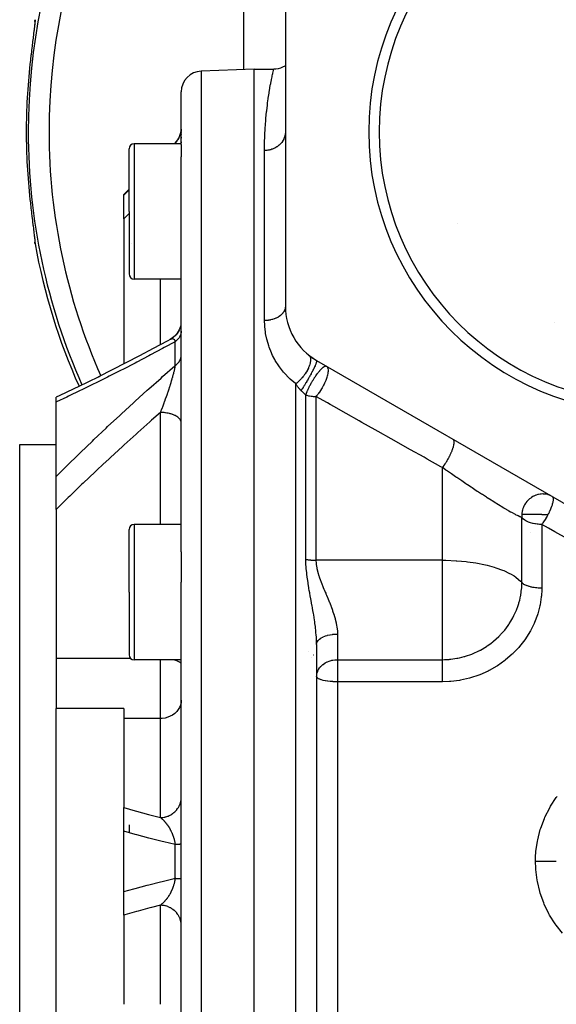
# Model space of a CAD drawing. Units: millimetres. Extents: x -337 to 559, y -366 to 366.
# Drawn here: x -86 to -35, y -29 to 66 of the extents above; entities that cross this region are included whole.
import ezdxf

# ---------------------------------------------------------------- set-up
doc = ezdxf.new("R2010")
doc.units = ezdxf.units.MM
doc.linetypes.add('DASHED', pattern=[9.652, 8.128, -1.524])
doc.layers.add('nevidi', color=4, linetype='DASHED')

msp = doc.modelspace()

# ---------------------------------------------------------------- linework, layer by layer
at = {"color": 2}
for p, q in [((-60.5, 71.743), (-60.5, 38.257)), ((-84.539, 65.583), (-84.537, 65.524)), ((-84.596, 64.959), (-84.604, 64.894)), ((-63.5, 61), (-68.57, 60.823)), ((-63.5, 61), (-61.625, 61)), ((-63.5, -15), (-63.5, 61)), ((-70.5, 53.79), (-70.5, 58.824)), ((-70.5, 53.79), (-70.5, 58.824)), ((-70.5, 55.259), (-70.5, 55.152)), ((-70.5, 55.259), (-70.5, 55.152)), ((-70.5, 55.112), (-70.5, 55.055)), ((-70.5, 55.112), (-70.5, 55.055)), ((-70.5, 55.007), (-70.5, 54.939)), ((-70.5, 55.007), (-70.5, 54.939)), ((-70.5, 54.814), (-70.5, 54.732)), ((-70.5, 54.814), (-70.5, 54.732)), ((-70.5, 53.862), (-75, 53.862)), ((-71.086, 53.914), (-71.138, 53.862)), ((-70.5, 54.502), (-70.5, 54.405)), ((-70.5, 54.502), (-70.5, 54.405)), ((-70.5, 54.235), (-70.5, 54.222)), ((-70.5, 54.235), (-70.5, 54.222)), ((-70.5, 54.043), (-70.5, 53.931)), ((-70.5, 54.043), (-70.5, 53.931)), ((-75.5, 47.362), (-75.5, 53.362)), ((-75.5, 47.362), (-75.5, 53.362)), ((-70.5, 53.79), (-70.5, 52.588)), ((-70.5, 14.696), (-70.5, 52.588)), ((-70.5, 14.696), (-70.5, 52.588)), ((-75.5, 49.5), (-76, 49)), ((-76, 48.934), (-76, 49)), ((-76, 46.649), (-76, 48.934)), ((-75.5, 47.362), (-75.5, 41.362)), ((-75.5, 47.362), (-75.5, 41.362)), ((-76, 46.649), (-76, 32.731)), ((-84.671, 45.649), (-84.67, 45.645)), ((-84.538, 44.438), (-84.539, 44.417)), ((-75.295, 44.253), (-75.294, 44.255)), ((-70.5, 40.862), (-75, 40.862)), ((-57.5, 33.061), (-28.5, 16.318)), ((-78.426, 31.502), (-78.278, 31.575)), ((-82.5, 29.073), (-82.5, 29.533)), ((-82.5, 21.93), (-82.5, 29.073)), ((-86, 25), (-82.5, 25)), ((-86, -15), (-86, 25)), ((-82.5, 18.771), (-82.5, 21.93)), ((-82.5, 18.771), (-82.5, 4.453)), ((-70.5, 17.331), (-75, 17.331)), ((-75.5, 10.831), (-75.5, 16.831)), ((-75.5, 10.831), (-75.5, 16.831)), ((-70.5, 14.696), (-70.5, 11.794)), ((-70.5, -15), (-70.5, 11.794)), ((-70.5, -15), (-70.5, 11.794)), ((-75.5, 10.831), (-75.5, 4.831)), ((-75.5, 10.831), (-75.5, 4.831)), ((-57.5, 5.814), (-57.5, -35.814)), ((-57.5, 5.814), (-57.5, -35.814)), ((-82.5, 4.453), (-82.5, -0.337)), ((-70.5, 4.331), (-75, 4.331)), ((-57.958, 4.537), (-57.957, 4.537)), ((-82.5, -15), (-82.5, -0.337)), ((-76, -0.337), (-82.5, -0.337)), ((-76, -0.337), (-76, -1.29)), ((-76, -1.29), (-76, -9.839)), ((-76, -12.104), (-76, -9.839)), ((-76, -17.896), (-76, -12.104)), ((-75.5, -11.5), (-75.5, -12.245)), ((-86, -55), (-86, -15)), ((-82.5, -29.663), (-82.5, -15)), ((-70.5, -41.794), (-70.5, -15)), ((-70.5, -41.794), (-70.5, -15)), ((-63.5, -91), (-63.5, -15)), ((-76, -20.161), (-76, -17.896)), ((-76, -20.161), (-76, -28.71))]:
    msp.add_line(p, q, dxfattribs=at)
for points in [[(-84.536, 65.616), (-84.541, 65.501), (-84.555, 65.341), (-84.576, 65.139)], [(-84.539, 65.583), (-84.539, 65.6), (-84.538, 65.677), (-84.537, 65.692), (-84.528, 65.757)], [(-84.672, 64.351), (-84.71, 64.046), (-84.717, 63.994), (-84.758, 63.667), (-84.765, 63.612), (-84.808, 63.265), (-84.815, 63.206), (-84.86, 62.839), (-84.867, 62.779), (-84.912, 62.4), (-84.92, 62.338), (-84.964, 61.953), (-84.971, 61.889), (-85.014, 61.502)], [(-60.5, 61.35), (-60.56, 61.307), (-60.762, 61.196), (-60.975, 61.108), (-61.197, 61.046), (-61.424, 61.01), (-61.625, 61)], [(-85.014, 48.498), (-84.978, 48.175), (-84.971, 48.111), (-84.927, 47.725), (-84.92, 47.662), (-84.875, 47.282), (-84.867, 47.221), (-84.823, 46.852), (-84.815, 46.794), (-84.772, 46.443), (-84.765, 46.388), (-84.723, 46.058), (-84.717, 46.006)], [(-84.604, 45.106), (-84.576, 44.861), (-84.555, 44.659), (-84.541, 44.499), (-84.536, 44.384)], [(-84.528, 44.243), (-84.538, 44.323), (-84.539, 44.338), (-84.539, 44.417)], [(-70.701, 35.976), (-70.789, 35.813), (-70.893, 35.659), (-71.01, 35.515), (-71.14, 35.383), (-71.281, 35.264), (-71.434, 35.157), (-71.573, 35.077)], [(-70.528, 36.518), (-70.529, 36.511), (-70.568, 36.332), (-70.624, 36.158), (-70.695, 35.99), (-70.781, 35.829), (-70.881, 35.677), (-70.995, 35.534), (-71.121, 35.402), (-71.259, 35.282), (-71.407, 35.176), (-71.543, 35.094)], [(-70.529, 36.515), (-70.53, 36.504), (-70.569, 36.33)], [(-71.51, 35.112), (-71.856, 34.923), (-73.176, 34.211), (-74.494, 33.513), (-75.809, 32.828), (-77.121, 32.157), (-78.426, 31.5)], [(-71.573, 35.077), (-71.547, 35.092), (-71.543, 35.094), (-71.54, 35.096), (-71.518, 35.108), (-71.514, 35.11), (-71.51, 35.112)], [(-70.869, 35.691), (-70.98, 35.55), (-71.103, 35.419), (-71.237, 35.299), (-71.381, 35.192), (-71.514, 35.11)], [(-78.285, 31.571), (-79.583, 30.93), (-80.873, 30.304), (-82.155, 29.694), (-82.5, 29.531)]]:
    msp.add_lwpolyline(points, dxfattribs=at)
for centre, radius, start, end in [((-25.5, 55), 27, 0, 180), ((-25.5, 55), 26, 0, 180), ((-68.5, 58.824), 2, 92, 180), ((-72.5, 55.328), 2, 315, 0), ((-25.5, 55), 27, 180, 0), ((-25.5, 55), 26, 180, 0), ((-75, 53.362), 0.5, 90, 180), ((-25.5, 55), 60, 190.32844, 204.01527), ((-75, 41.362), 0.5, 180, 270), ((-54.5, 38.257), 6, 180, 240), ((-54.5, 38.257), 6, 231.31781, 237.2222), ((-75, 16.831), 0.5, 90, 180), ((-75, 4.831), 0.5, 180, 270)]:
    msp.add_arc(centre, radius, start, end, dxfattribs=at)
at = {"layer": 'nevidi', "color": 7, "linetype": 'Continuous'}
for p, q in [((-64.5, 60.965), (-64.5, 71.743)), ((-68.57, 60.823), (-68.57, -15)), ((-70.519, 55.036), (-70.516, 55.059)), ((-70.503, 55.193), (-70.501, 55.253)), ((-75, 53.862), (-75, 47.362)), ((-71.119, 53.862), (-71.086, 53.895)), ((-71.086, 53.895), (-71.086, 53.914)), ((-62.5, 36.891), (-62.5, 53.205)), ((-76, 48.934), (-75.5, 49.441)), ((-75, 47.362), (-75, 40.862)), ((-44.019, 46.209), (-44.018, 46.207)), ((-72.5, 34.576), (-72.5, 40.862)), ((-34.679, 36.67), (-34.677, 36.669)), ((-71.51, 35.112), (-71.488, 35.121)), ((-71.086, 32.569), (-71.086, 34.863)), ((-59.5, -15), (-59.5, 30.806)), ((-58.969, 29.29), (-58.97, 29.291)), ((-58.532, 13.988), (-58.532, 29.754)), ((-57.564, 29.606), (-57.564, 13.893)), ((-72.484, 28.116), (-72.5, 28.074)), ((-72.5, 17.331), (-72.5, 28.074)), ((-45.437, 13.893), (-45.437, 22.786)), ((-37.806, 11.75), (-37.806, 17.996)), ((-75, 17.331), (-75, 10.831)), ((-35.898, 17.335), (-35.898, 11.214)), ((-36.973, 16.591), (-36.974, 16.591)), ((-45.437, 13.893), (-57.564, 13.893)), ((-45.437, 10.831), (-45.437, 13.893)), ((-75, 10.831), (-75, 4.331)), ((-45.437, 4.355), (-45.437, 10.831)), ((-55.5, 6.818), (-55.5, 4.355)), ((-58.301, 5.138), (-58.299, 5.137)), ((-57.82, 4.825), (-57.818, 4.824)), ((-75.326, 4.453), (-82.5, 4.453)), ((-72.5, -1.29), (-72.5, 4.331)), ((-55.5, 4.355), (-45.437, 4.355)), ((-55.5, 4.355), (-55.5, 2.736)), ((-55.5, 2.736), (-55.5, 2.233)), ((-55.5, 2.233), (-55.5, -15)), ((-45.437, 2.233), (-55.5, 2.233)), ((-72.5, -1.29), (-76, -1.29)), ((-72.5, -10.791), (-72.5, -1.29)), ((-71.086, -15), (-71.086, -13.378)), ((-71.086, -16.622), (-71.086, -15)), ((-68.57, -15), (-68.57, -90.823)), ((-59.5, -39.39), (-59.5, -15)), ((-55.5, -15), (-55.5, -32.233)), ((-72.5, -28.71), (-72.5, -19.209))]:
    msp.add_line(p, q, dxfattribs=at)
for points in [[(-84.528, 65.757), (-84.526, 65.707), (-84.526, 65.694), (-84.53, 65.596), (-84.531, 65.577), (-84.543, 65.44), (-84.545, 65.415), (-84.563, 65.24), (-84.567, 65.208), (-84.591, 64.996), (-84.596, 64.959), (-84.626, 64.715), (-84.631, 64.673), (-84.666, 64.398), (-84.672, 64.351)], [(-62.5, 53.205), (-62.495, 53.782), (-62.493, 53.897), (-62.471, 54.648), (-62.466, 54.755), (-62.438, 55.289), (-62.428, 55.458), (-62.421, 55.559), (-62.371, 56.214), (-62.363, 56.308), (-62.304, 56.916), (-62.294, 57.003), (-62.229, 57.564), (-62.219, 57.643), (-62.202, 57.77), (-62.149, 58.157), (-62.139, 58.229), (-62.068, 58.696), (-62.058, 58.761), (-61.988, 59.18), (-61.978, 59.239), (-61.921, 59.559), (-61.912, 59.608), (-61.902, 59.659), (-61.841, 59.979), (-61.833, 60.022), (-61.778, 60.291), (-61.771, 60.327), (-61.725, 60.546), (-61.719, 60.575), (-61.705, 60.639), (-61.682, 60.744), (-61.677, 60.766), (-61.651, 60.886), (-61.647, 60.9), (-61.631, 60.971), (-61.63, 60.978), (-61.625, 61)], [(-71.086, 53.895), (-71.056, 53.926), (-71.006, 53.98), (-70.966, 54.025), (-70.952, 54.043), (-70.92, 54.083), (-70.884, 54.131), (-70.842, 54.191), (-70.809, 54.241), (-70.793, 54.266), (-70.771, 54.304), (-70.741, 54.357), (-70.708, 54.422), (-70.682, 54.476), (-70.667, 54.509), (-70.652, 54.544), (-70.63, 54.6), (-70.605, 54.669), (-70.587, 54.726), (-70.575, 54.767), (-70.567, 54.797), (-70.552, 54.855), (-70.537, 54.927), (-70.526, 54.987)], [(-60.5, 55), (-60.505, 54.879), (-60.514, 54.791), (-60.518, 54.76), (-60.541, 54.641), (-60.562, 54.556), (-60.572, 54.524), (-60.611, 54.41), (-60.646, 54.327), (-60.66, 54.296), (-60.716, 54.189), (-60.762, 54.112), (-60.782, 54.082), (-60.852, 53.983), (-60.91, 53.911), (-60.934, 53.884), (-61.018, 53.795), (-61.086, 53.731), (-61.115, 53.706), (-61.211, 53.628), (-61.287, 53.573), (-61.32, 53.551), (-61.426, 53.486), (-61.51, 53.441), (-61.547, 53.422), (-61.661, 53.371), (-61.751, 53.336), (-61.791, 53.322), (-61.91, 53.285), (-62.005, 53.261), (-62.048, 53.252), (-62.171, 53.23), (-62.268, 53.217), (-62.312, 53.213), (-62.437, 53.206), (-62.5, 53.205)], [(-71.089, 53.892), (-71.09, 53.89), (-71.098, 53.877), (-71.1, 53.875), (-71.107, 53.862)], [(-75.5, 47.147), (-75.912, 46.737), (-76, 46.649)], [(-84.717, 46.006), (-84.678, 45.698), (-84.672, 45.649), (-84.636, 45.37), (-84.631, 45.327), (-84.6, 45.079), (-84.596, 45.041), (-84.57, 44.824), (-84.567, 44.792), (-84.548, 44.612), (-84.545, 44.585), (-84.533, 44.443), (-84.531, 44.423), (-84.526, 44.32), (-84.526, 44.306), (-84.528, 44.243), (-84.528, 44.243)], [(-60.5, 38.257), (-60.507, 38.144), (-60.509, 38.129), (-60.518, 38.074), (-60.534, 38.008), (-60.538, 37.993), (-60.572, 37.895), (-60.58, 37.875), (-60.586, 37.86), (-60.646, 37.745), (-60.654, 37.732), (-60.66, 37.722), (-60.73, 37.621), (-60.74, 37.608), (-60.781, 37.558), (-60.832, 37.503), (-60.844, 37.491), (-60.934, 37.408), (-60.951, 37.393), (-60.965, 37.381), (-61.086, 37.291), (-61.101, 37.281), (-61.115, 37.272), (-61.235, 37.199), (-61.251, 37.19), (-61.32, 37.154), (-61.396, 37.118), (-61.414, 37.11), (-61.547, 37.056), (-61.569, 37.048), (-61.588, 37.042), (-61.751, 36.991), (-61.771, 36.985), (-61.791, 36.98), (-61.94, 36.946), (-61.961, 36.942), (-62.048, 36.927), (-62.135, 36.914), (-62.156, 36.912), (-62.312, 36.897), (-62.334, 36.896), (-62.356, 36.895), (-62.5, 36.891)], [(-59.5, 30.806), (-59.541, 30.839), (-60.049, 31.277), (-60.149, 31.372), (-60.596, 31.844), (-60.683, 31.945), (-61.067, 32.44), (-61.141, 32.545), (-61.466, 33.058), (-61.527, 33.166), (-61.729, 33.552), (-61.796, 33.695), (-61.847, 33.806), (-62.062, 34.347), (-62.101, 34.46), (-62.261, 35.001), (-62.289, 35.113), (-62.399, 35.655), (-62.417, 35.768), (-62.478, 36.309), (-62.486, 36.421), (-62.5, 36.891)], [(-71.485, 35.123), (-71.46, 35.133), (-71.456, 35.134), (-71.432, 35.142)], [(-71.428, 35.143), (-71.404, 35.149), (-71.4, 35.15), (-71.383, 35.153), (-71.377, 35.154), (-71.374, 35.154), (-71.351, 35.156)], [(-71.348, 35.156), (-71.33, 35.156), (-71.326, 35.156), (-71.322, 35.156), (-71.301, 35.153), (-71.298, 35.153), (-71.277, 35.148), (-71.275, 35.147), (-71.274, 35.147), (-71.255, 35.14), (-71.252, 35.139), (-71.243, 35.134), (-71.233, 35.129), (-71.23, 35.127), (-71.212, 35.115), (-71.209, 35.113), (-71.192, 35.097), (-71.19, 35.095), (-71.188, 35.093), (-71.174, 35.077), (-71.171, 35.074), (-71.171, 35.074), (-71.156, 35.054), (-71.154, 35.051), (-71.141, 35.027), (-71.139, 35.024), (-71.126, 34.997), (-71.124, 34.993), (-71.123, 34.991), (-71.116, 34.972), (-71.113, 34.964), (-71.111, 34.96), (-71.101, 34.928), (-71.1, 34.923), (-71.091, 34.888), (-71.09, 34.882), (-71.086, 34.863)], [(-70.5, 35.886), (-70.5, 35.855), (-70.503, 35.802), (-70.508, 35.759), (-70.516, 35.706), (-70.519, 35.688), (-70.524, 35.663), (-70.537, 35.61), (-70.549, 35.567), (-70.567, 35.516), (-70.575, 35.494), (-70.583, 35.474), (-70.605, 35.423), (-70.625, 35.382), (-70.652, 35.333), (-70.667, 35.308), (-70.676, 35.292), (-70.708, 35.244), (-70.735, 35.206), (-70.771, 35.159), (-70.793, 35.132), (-70.802, 35.122), (-70.842, 35.077), (-70.876, 35.041), (-70.92, 34.999), (-70.952, 34.97), (-70.958, 34.965), (-71.006, 34.924), (-71.047, 34.892), (-71.086, 34.863)], [(-71.086, 34.863), (-72.125, 34.298), (-72.282, 34.213), (-73.45, 33.587), (-73.607, 33.504), (-74.773, 32.891), (-74.93, 32.809), (-76.094, 32.208), (-76.25, 32.128), (-77.411, 31.54), (-77.567, 31.462), (-78.723, 30.886), (-78.877, 30.81), (-80.027, 30.249), (-80.181, 30.174), (-81.323, 29.627), (-81.476, 29.554), (-82.458, 29.092), (-82.5, 29.073)], [(-71.086, 32.569), (-71.056, 32.591), (-71.006, 32.628), (-70.966, 32.659), (-70.952, 32.671), (-70.92, 32.699), (-70.884, 32.732), (-70.842, 32.774), (-70.809, 32.808), (-70.793, 32.826), (-70.771, 32.852), (-70.741, 32.888), (-70.708, 32.933), (-70.682, 32.971), (-70.667, 32.993), (-70.652, 33.017), (-70.63, 33.056), (-70.605, 33.104), (-70.587, 33.143), (-70.575, 33.172), (-70.567, 33.192), (-70.552, 33.232), (-70.537, 33.282), (-70.526, 33.323), (-70.519, 33.357), (-70.516, 33.373), (-70.509, 33.415), (-70.503, 33.465), (-70.501, 33.507), (-70.5, 33.546)], [(-58.25, 33.573), (-58.193, 33.516), (-58.193, 33.516), (-58.185, 33.506), (-58.184, 33.504), (-58.138, 33.426), (-58.133, 33.413), (-58.132, 33.411), (-58.127, 33.401), (-58.102, 33.317), (-58.098, 33.299), (-58.096, 33.287), (-58.093, 33.272), (-58.085, 33.191), (-58.084, 33.17), (-58.083, 33.139), (-58.084, 33.121), (-58.087, 33.048), (-58.089, 33.025), (-58.096, 32.971), (-58.099, 32.952), (-58.109, 32.891), (-58.114, 32.866), (-58.132, 32.786), (-58.138, 32.765), (-58.15, 32.722), (-58.157, 32.696), (-58.192, 32.588), (-58.2, 32.566), (-58.209, 32.543), (-58.219, 32.516), (-58.275, 32.38), (-58.285, 32.358), (-58.298, 32.329), (-58.379, 32.167), (-58.379, 32.166), (-58.392, 32.143), (-58.394, 32.138), (-58.488, 31.974), (-58.503, 31.949), (-58.505, 31.945), (-58.517, 31.926), (-58.61, 31.782), (-58.63, 31.753), (-58.643, 31.734), (-58.659, 31.71), (-58.745, 31.593), (-58.766, 31.565), (-58.799, 31.522), (-58.816, 31.5), (-58.89, 31.409), (-58.912, 31.382), (-58.966, 31.32), (-58.985, 31.299), (-59.043, 31.234), (-59.067, 31.209), (-59.143, 31.129), (-59.163, 31.11), (-59.203, 31.07), (-59.227, 31.046), (-59.326, 30.954), (-59.346, 30.936), (-59.367, 30.918), (-59.391, 30.896), (-59.5, 30.806)], [(-82.5, 21.93), (-82.458, 21.972), (-81.625, 22.8), (-81.472, 22.951), (-80.329, 24.069), (-80.175, 24.218), (-79.025, 25.324), (-78.87, 25.472), (-77.715, 26.565), (-77.56, 26.711), (-76.4, 27.791), (-76.244, 27.935), (-75.082, 29.002), (-74.926, 29.144), (-73.761, 30.198), (-73.604, 30.339), (-72.437, 31.38), (-72.28, 31.519), (-71.112, 32.547), (-71.086, 32.569)], [(-71.086, 32.569), (-71.089, 32.55), (-71.09, 32.543), (-71.098, 32.489), (-71.1, 32.481), (-71.109, 32.425), (-71.111, 32.417), (-71.122, 32.358), (-71.123, 32.354), (-71.124, 32.349), (-71.132, 32.308), (-71.136, 32.288), (-71.138, 32.279), (-71.152, 32.216), (-71.154, 32.206), (-71.169, 32.14), (-71.171, 32.13), (-71.187, 32.062), (-71.188, 32.059), (-71.189, 32.051), (-71.206, 31.981), (-71.209, 31.97), (-71.21, 31.964), (-71.227, 31.898), (-71.23, 31.887), (-71.248, 31.814), (-71.251, 31.803), (-71.271, 31.728), (-71.274, 31.716), (-71.275, 31.714), (-71.294, 31.64), (-71.298, 31.628), (-71.319, 31.551), (-71.321, 31.542), (-71.322, 31.539), (-71.344, 31.461), (-71.347, 31.449), (-71.37, 31.369), (-71.373, 31.357), (-71.383, 31.325), (-71.397, 31.277), (-71.4, 31.265), (-71.424, 31.183), (-71.428, 31.171), (-71.452, 31.089), (-71.456, 31.077), (-71.466, 31.043), (-71.481, 30.995), (-71.485, 30.982), (-71.51, 30.9), (-71.51, 30.9), (-71.514, 30.887), (-71.539, 30.804), (-71.543, 30.792), (-71.569, 30.709), (-71.573, 30.696), (-71.6, 30.613), (-71.604, 30.601), (-71.63, 30.517), (-71.634, 30.504), (-71.644, 30.473), (-71.653, 30.446), (-71.662, 30.42), (-71.666, 30.408), (-71.683, 30.355), (-71.693, 30.324), (-71.697, 30.311), (-71.725, 30.227), (-71.729, 30.214), (-71.758, 30.129), (-71.762, 30.117), (-71.79, 30.032), (-71.794, 30.019), (-71.811, 29.971), (-71.823, 29.934), (-71.828, 29.922), (-71.853, 29.847), (-71.856, 29.837), (-71.861, 29.824), (-71.89, 29.739), (-71.894, 29.727), (-71.924, 29.642), (-71.928, 29.629), (-71.958, 29.545), (-71.962, 29.532), (-71.979, 29.483), (-71.992, 29.448), (-71.996, 29.435), (-72.026, 29.351), (-72.03, 29.339), (-72.06, 29.255), (-72.065, 29.243), (-72.086, 29.182), (-72.095, 29.159), (-72.099, 29.147), (-72.129, 29.064), (-72.133, 29.052), (-72.156, 28.989), (-72.164, 28.969), (-72.168, 28.957), (-72.198, 28.874), (-72.203, 28.862), (-72.233, 28.78), (-72.238, 28.768), (-72.268, 28.686), (-72.272, 28.674), (-72.303, 28.592), (-72.307, 28.58), (-72.335, 28.506), (-72.338, 28.499), (-72.343, 28.486), (-72.345, 28.48), (-72.373, 28.405), (-72.378, 28.393), (-72.409, 28.312), (-72.413, 28.3), (-72.444, 28.22), (-72.448, 28.208), (-72.479, 28.128), (-72.484, 28.116)], [(-57.5, 33.061), (-57.49, 33.047), (-57.489, 33.044), (-57.489, 33.042), (-57.489, 33.041), (-57.489, 33.003), (-57.49, 33), (-57.49, 32.996), (-57.49, 32.994), (-57.504, 32.932), (-57.504, 32.932), (-57.506, 32.926), (-57.508, 32.919), (-57.533, 32.841), (-57.535, 32.835), (-57.536, 32.834), (-57.542, 32.818), (-57.576, 32.728), (-57.58, 32.719), (-57.582, 32.713), (-57.591, 32.693), (-57.633, 32.595), (-57.638, 32.584), (-57.644, 32.569), (-57.655, 32.546), (-57.702, 32.443), (-57.708, 32.43), (-57.72, 32.405), (-57.733, 32.379), (-57.783, 32.274), (-57.79, 32.261), (-57.808, 32.224), (-57.823, 32.195), (-57.874, 32.093), (-57.882, 32.078), (-57.908, 32.028), (-57.924, 31.997), (-57.975, 31.9), (-57.983, 31.885), (-58.017, 31.82), (-58.034, 31.789), (-58.083, 31.698), (-58.091, 31.683), (-58.134, 31.605), (-58.152, 31.572), (-58.197, 31.491), (-58.206, 31.476), (-58.257, 31.385), (-58.276, 31.352), (-58.316, 31.282), (-58.325, 31.266), (-58.384, 31.165), (-58.403, 31.131), (-58.437, 31.074), (-58.446, 31.058), (-58.512, 30.947), (-58.532, 30.914), (-58.559, 30.869), (-58.568, 30.854), (-58.641, 30.735), (-58.66, 30.703), (-58.68, 30.671), (-58.689, 30.656), (-58.767, 30.532), (-58.786, 30.503), (-58.799, 30.483), (-58.808, 30.469), (-58.889, 30.343), (-58.907, 30.316), (-58.913, 30.306), (-58.922, 30.293), (-59, 30.177)], [(-58.072, 30.788), (-58.019, 30.885), (-57.982, 30.951), (-57.973, 30.967), (-57.887, 31.114), (-57.863, 31.154), (-57.855, 31.167), (-57.846, 31.183), (-57.724, 31.377), (-57.714, 31.393), (-57.698, 31.417), (-57.621, 31.533), (-57.59, 31.578), (-57.58, 31.593), (-57.528, 31.668), (-57.456, 31.767), (-57.446, 31.78), (-57.39, 31.854), (-57.353, 31.903), (-57.324, 31.94), (-57.314, 31.952), (-57.207, 32.081), (-57.195, 32.095), (-57.185, 32.106), (-57.175, 32.117), (-57.072, 32.23), (-57.066, 32.236), (-57.063, 32.239), (-56.994, 32.307), (-56.957, 32.342), (-56.948, 32.349), (-56.871, 32.414), (-56.851, 32.429), (-56.843, 32.435), (-56.803, 32.462), (-56.793, 32.469), (-56.757, 32.49), (-56.75, 32.494), (-56.747, 32.496), (-56.699, 32.517), (-56.675, 32.525), (-56.669, 32.527), (-56.659, 32.529), (-56.623, 32.534), (-56.607, 32.533), (-56.602, 32.533), (-56.592, 32.531), (-56.564, 32.52)], [(-56.564, 32.52), (-56.523, 32.49), (-56.507, 32.475), (-56.502, 32.469), (-56.502, 32.469), (-56.483, 32.445), (-56.454, 32.396), (-56.45, 32.387), (-56.446, 32.377), (-56.423, 32.307), (-56.419, 32.29), (-56.416, 32.28), (-56.416, 32.278), (-56.401, 32.161), (-56.401, 32.149), (-56.4, 32.131), (-56.4, 32.118), (-56.403, 32.01), (-56.404, 31.996), (-56.412, 31.913), (-56.414, 31.903), (-56.423, 31.839), (-56.426, 31.823), (-56.457, 31.668), (-56.461, 31.651), (-56.466, 31.634), (-56.476, 31.594), (-56.517, 31.45), (-56.523, 31.432), (-56.528, 31.417), (-56.59, 31.238), (-56.597, 31.219), (-56.617, 31.167), (-56.622, 31.154), (-56.679, 31.018), (-56.687, 30.999), (-56.739, 30.885), (-56.781, 30.795), (-56.785, 30.788)], [(-59, 30.177), (-59.002, 30.178), (-59.034, 30.21), (-59.041, 30.218), (-59.047, 30.224), (-59.073, 30.251), (-59.081, 30.259), (-59.09, 30.269), (-59.112, 30.293), (-59.119, 30.301), (-59.151, 30.336), (-59.158, 30.345), (-59.189, 30.38), (-59.196, 30.389), (-59.226, 30.426), (-59.233, 30.434), (-59.263, 30.472), (-59.27, 30.481), (-59.299, 30.518), (-59.306, 30.528), (-59.312, 30.536), (-59.335, 30.566), (-59.342, 30.575), (-59.37, 30.614), (-59.377, 30.623), (-59.404, 30.663), (-59.411, 30.673), (-59.438, 30.713), (-59.445, 30.722), (-59.472, 30.763), (-59.478, 30.773), (-59.5, 30.806)], [(-58.532, 29.754), (-58.499, 29.851), (-58.481, 29.899), (-58.476, 29.914), (-58.475, 29.917), (-58.405, 30.094), (-58.399, 30.11), (-58.375, 30.166), (-58.356, 30.208), (-58.315, 30.3), (-58.308, 30.316), (-58.256, 30.427), (-58.214, 30.514), (-58.206, 30.53), (-58.146, 30.648), (-58.122, 30.694), (-58.102, 30.732), (-58.093, 30.748), (-58.072, 30.788)], [(-56.785, 30.788), (-56.791, 30.776), (-56.832, 30.694), (-56.868, 30.625), (-56.896, 30.572), (-56.907, 30.553), (-56.978, 30.427), (-57.022, 30.352), (-57.033, 30.334), (-57.137, 30.169), (-57.139, 30.166), (-57.157, 30.139), (-57.169, 30.122), (-57.298, 29.937), (-57.31, 29.92), (-57.312, 29.917), (-57.398, 29.805), (-57.443, 29.748), (-57.456, 29.733), (-57.497, 29.684), (-57.564, 29.606)], [(-58.532, 29.754), (-58.54, 29.761), (-58.547, 29.766), (-58.594, 29.806), (-58.608, 29.817), (-58.662, 29.864), (-58.676, 29.876), (-58.731, 29.924), (-58.745, 29.936), (-58.791, 29.978), (-58.799, 29.986), (-58.813, 29.998), (-58.868, 30.049), (-58.882, 30.062), (-58.936, 30.115), (-58.95, 30.128), (-59, 30.177)], [(-58.532, 29.754), (-58.463, 29.732), (-58.445, 29.727), (-58.275, 29.684), (-58.253, 29.679), (-58.194, 29.667), (-58.042, 29.641), (-57.931, 29.626), (-57.831, 29.617), (-57.661, 29.608), (-57.62, 29.607), (-57.564, 29.606)], [(-45.437, 22.786), (-45.592, 22.873), (-46.896, 23.606), (-47.187, 23.77), (-48.48, 24.497), (-48.768, 24.659), (-50.05, 25.381), (-50.336, 25.541), (-51.607, 26.256), (-51.89, 26.416), (-53.15, 27.124), (-53.431, 27.282), (-54.679, 27.984), (-54.957, 28.14), (-55.798, 28.613), (-56.193, 28.835), (-56.468, 28.99), (-57.564, 29.606)], [(-72.5, 28.074), (-73.355, 27.32), (-73.512, 27.181), (-74.673, 26.144), (-74.83, 26.003), (-75.988, 24.954), (-76.146, 24.81), (-77.298, 23.751), (-77.456, 23.604), (-77.995, 23.103), (-78.604, 22.532), (-78.761, 22.384), (-79.903, 21.299), (-80.058, 21.151), (-81.195, 20.053), (-81.347, 19.905), (-82.475, 18.795), (-82.5, 18.771)], [(-70.502, 27.097), (-70.514, 27.172), (-70.518, 27.19), (-70.531, 27.232), (-70.562, 27.306), (-70.572, 27.324), (-70.596, 27.365), (-70.646, 27.436), (-70.66, 27.453), (-70.694, 27.492), (-70.762, 27.558), (-70.782, 27.575), (-70.825, 27.611), (-70.91, 27.672), (-70.934, 27.688), (-70.986, 27.72), (-71.086, 27.775), (-71.115, 27.79), (-71.174, 27.817), (-71.287, 27.865), (-71.32, 27.878), (-71.385, 27.901), (-71.51, 27.94), (-71.547, 27.951), (-71.616, 27.969), (-71.751, 28), (-71.791, 28.008), (-71.864, 28.021), (-72.005, 28.042), (-72.047, 28.048), (-72.123, 28.056), (-72.268, 28.067), (-72.312, 28.07), (-72.388, 28.073), (-72.5, 28.074)], [(-44.437, 25.519), (-44.399, 25.487), (-44.397, 25.486), (-44.395, 25.483), (-44.388, 25.475), (-44.36, 25.425), (-44.359, 25.423), (-44.356, 25.416), (-44.354, 25.409), (-44.337, 25.342), (-44.335, 25.334), (-44.334, 25.325), (-44.334, 25.323), (-44.328, 25.239), (-44.328, 25.223), (-44.328, 25.216), (-44.328, 25.212), (-44.333, 25.117), (-44.336, 25.09), (-44.336, 25.09), (-44.338, 25.078), (-44.354, 24.978), (-44.36, 24.947), (-44.362, 24.938), (-44.364, 24.924), (-44.388, 24.822), (-44.397, 24.789), (-44.402, 24.77), (-44.407, 24.754), (-44.437, 24.654), (-44.448, 24.618), (-44.458, 24.587), (-44.464, 24.57), (-44.498, 24.474), (-44.512, 24.436), (-44.529, 24.392), (-44.535, 24.374), (-44.572, 24.285), (-44.588, 24.245), (-44.613, 24.188), (-44.62, 24.17), (-44.657, 24.089), (-44.675, 24.048), (-44.709, 23.978), (-44.717, 23.96), (-44.752, 23.889), (-44.773, 23.848), (-44.815, 23.766), (-44.825, 23.747), (-44.856, 23.688), (-44.879, 23.647), (-44.931, 23.553), (-44.941, 23.535), (-44.968, 23.489), (-44.992, 23.448), (-45.054, 23.345), (-45.065, 23.327), (-45.086, 23.293), (-45.111, 23.254), (-45.183, 23.143), (-45.195, 23.125), (-45.209, 23.104), (-45.235, 23.066), (-45.316, 22.95), (-45.327, 22.933), (-45.335, 22.923), (-45.361, 22.888), (-45.437, 22.786)], [(-37.806, 17.996), (-37.918, 18.039), (-37.951, 18.053), (-37.99, 18.069), (-38.168, 18.15), (-38.215, 18.172), (-38.339, 18.233), (-38.424, 18.277), (-38.478, 18.304), (-38.716, 18.431), (-38.777, 18.465), (-38.882, 18.523), (-39.045, 18.615), (-39.113, 18.653), (-39.41, 18.826), (-39.484, 18.869), (-39.536, 18.9), (-39.803, 19.06), (-39.882, 19.107), (-40.22, 19.314), (-40.292, 19.359), (-40.303, 19.366), (-40.66, 19.589), (-40.748, 19.644), (-41.124, 19.883), (-41.137, 19.891), (-41.215, 19.941), (-41.6, 20.189), (-41.694, 20.25), (-42.054, 20.485), (-42.085, 20.505), (-42.18, 20.568), (-42.577, 20.83), (-42.674, 20.894), (-43.03, 21.132), (-43.077, 21.164), (-43.175, 21.23), (-43.578, 21.501), (-43.674, 21.567), (-44.047, 21.821), (-44.073, 21.839), (-44.168, 21.904), (-44.565, 22.177), (-44.659, 22.243), (-45.052, 22.516), (-45.088, 22.541), (-45.146, 22.581), (-45.437, 22.786)], [(-35.802, 20.252), (-35.954, 20.246), (-36.004, 20.241), (-36.046, 20.236), (-36.194, 20.21), (-36.242, 20.199), (-36.288, 20.188), (-36.429, 20.144), (-36.476, 20.127), (-36.523, 20.109), (-36.656, 20.049), (-36.701, 20.027), (-36.749, 20), (-36.87, 19.927), (-36.912, 19.898), (-36.96, 19.864), (-37.069, 19.778), (-37.108, 19.744), (-37.154, 19.702), (-37.25, 19.605), (-37.285, 19.567), (-37.328, 19.516), (-37.41, 19.411), (-37.439, 19.37), (-37.479, 19.311), (-37.546, 19.2), (-37.57, 19.155), (-37.604, 19.089), (-37.655, 18.974), (-37.674, 18.927), (-37.701, 18.853), (-37.737, 18.737), (-37.75, 18.688), (-37.768, 18.609), (-37.79, 18.493), (-37.797, 18.443), (-37.806, 18.359), (-37.812, 18.279)], [(-34.898, 20.011), (-35.024, 20.078), (-35.068, 20.098), (-35.094, 20.109), (-35.245, 20.165), (-35.292, 20.179), (-35.322, 20.188), (-35.476, 20.222), (-35.524, 20.23), (-35.559, 20.235), (-35.714, 20.25), (-35.763, 20.251), (-35.802, 20.252)], [(-34.898, 20.011), (-34.889, 20.006), (-34.865, 19.985), (-34.856, 19.974), (-34.855, 19.972), (-34.843, 19.955), (-34.838, 19.946), (-34.825, 19.916), (-34.822, 19.905), (-34.821, 19.901), (-34.812, 19.864), (-34.804, 19.809), (-34.804, 19.805), (-34.803, 19.798), (-34.803, 19.719), (-34.803, 19.711), (-34.804, 19.689), (-34.805, 19.683), (-34.815, 19.596), (-34.823, 19.546), (-34.824, 19.539), (-34.831, 19.502), (-34.845, 19.435), (-34.858, 19.382), (-34.86, 19.374), (-34.887, 19.276), (-34.908, 19.209), (-34.91, 19.2), (-34.913, 19.192), (-34.965, 19.038), (-34.978, 19.004), (-34.981, 18.995), (-35.019, 18.898), (-35.061, 18.796), (-35.063, 18.791), (-35.065, 18.787), (-35.158, 18.579), (-35.162, 18.57), (-35.177, 18.539), (-35.2, 18.49), (-35.266, 18.358), (-35.271, 18.348), (-35.305, 18.283), (-35.307, 18.279)], [(-37.812, 18.279), (-37.813, 18.246), (-37.814, 18.195), (-37.814, 18.188), (-37.806, 17.999), (-37.806, 17.996)], [(-35.898, 18.279), (-35.964, 18.279), (-36.137, 18.279), (-36.225, 18.279), (-36.386, 18.279), (-36.481, 18.279), (-36.628, 18.279), (-36.728, 18.279), (-36.857, 18.279), (-36.962, 18.279), (-37.071, 18.279), (-37.177, 18.279), (-37.267, 18.279), (-37.371, 18.279), (-37.44, 18.279), (-37.538, 18.279), (-37.589, 18.279), (-37.613, 18.279), (-37.677, 18.279), (-37.71, 18.279), (-37.783, 18.279), (-37.803, 18.279), (-37.812, 18.279)], [(-35.898, 17.335), (-35.986, 17.336), (-36.109, 17.34), (-36.246, 17.349), (-36.331, 17.358), (-36.5, 17.379), (-36.551, 17.387), (-36.712, 17.417), (-36.744, 17.424), (-36.766, 17.429), (-36.973, 17.483), (-36.974, 17.484), (-37.173, 17.552), (-37.184, 17.556), (-37.358, 17.634), (-37.373, 17.642), (-37.416, 17.665), (-37.523, 17.729), (-37.537, 17.738), (-37.665, 17.838), (-37.673, 17.844), (-37.75, 17.923), (-37.778, 17.957), (-37.778, 17.957), (-37.806, 17.996)], [(-35.307, 18.279), (-35.356, 18.187), (-35.384, 18.136), (-35.385, 18.135), (-35.39, 18.126), (-35.507, 17.923), (-35.512, 17.915), (-35.518, 17.906), (-35.643, 17.705), (-35.645, 17.701), (-35.651, 17.691), (-35.669, 17.665), (-35.783, 17.496), (-35.789, 17.487), (-35.838, 17.417), (-35.886, 17.351), (-35.898, 17.335)], [(-35.898, 18.279), (-35.884, 18.279), (-35.702, 18.279), (-35.632, 18.279), (-35.444, 18.279), (-35.383, 18.279), (-35.307, 18.279)], [(-29.5, 13.746), (-29.714, 13.866), (-31.081, 14.633), (-31.365, 14.793), (-32.722, 15.554), (-33.004, 15.712), (-34.351, 16.467), (-34.631, 16.624), (-35.258, 16.976), (-35.898, 17.335)], [(-57.5, 5.814), (-57.506, 6.152), (-57.508, 6.207), (-57.518, 6.412), (-57.529, 6.581), (-57.533, 6.637), (-57.566, 7.02), (-57.572, 7.077), (-57.572, 7.077), (-57.615, 7.465), (-57.622, 7.523), (-57.66, 7.81), (-57.675, 7.915), (-57.683, 7.974), (-57.742, 8.37), (-57.752, 8.429), (-57.782, 8.615), (-57.817, 8.83), (-57.827, 8.89), (-57.897, 9.295), (-57.908, 9.356), (-57.934, 9.502), (-57.981, 9.762), (-57.992, 9.823), (-58.066, 10.23), (-58.077, 10.292), (-58.115, 10.497), (-58.151, 10.7), (-58.162, 10.761), (-58.205, 11), (-58.235, 11.172), (-58.245, 11.233), (-58.314, 11.649), (-58.32, 11.687), (-58.324, 11.712), (-58.387, 12.133), (-58.395, 12.196), (-58.448, 12.619), (-58.456, 12.683), (-58.495, 13.105), (-58.5, 13.171), (-58.524, 13.594), (-58.526, 13.658), (-58.532, 13.988)], [(-58.532, 13.988), (-58.48, 13.978), (-58.465, 13.975), (-58.445, 13.971), (-58.403, 13.963), (-58.388, 13.961), (-58.324, 13.95), (-58.309, 13.948), (-58.244, 13.938), (-58.228, 13.936), (-58.194, 13.932), (-58.162, 13.928), (-58.146, 13.926), (-58.08, 13.919), (-58.064, 13.917), (-57.996, 13.911), (-57.98, 13.909), (-57.931, 13.906), (-57.912, 13.904), (-57.895, 13.903), (-57.827, 13.899), (-57.81, 13.898), (-57.741, 13.896), (-57.724, 13.895), (-57.661, 13.894), (-57.655, 13.893), (-57.638, 13.893), (-57.569, 13.893), (-57.564, 13.893)], [(-57.564, 13.893), (-57.548, 13.568), (-57.543, 13.517), (-57.54, 13.485), (-57.491, 13.164), (-57.481, 13.113), (-57.397, 12.758), (-57.383, 12.706), (-57.288, 12.392), (-57.273, 12.348), (-57.255, 12.295), (-57.128, 11.939), (-57.108, 11.885), (-56.97, 11.533), (-56.948, 11.481), (-56.861, 11.267), (-56.803, 11.128), (-56.781, 11.078), (-56.677, 10.831)], [(-45.437, 13.893), (-45.1, 13.89), (-45.088, 13.89), (-44.121, 13.851), (-44.047, 13.846), (-43.155, 13.765), (-43.03, 13.751), (-42.215, 13.633), (-42.054, 13.605), (-41.45, 13.485), (-41.311, 13.454), (-41.137, 13.413), (-40.459, 13.228), (-40.292, 13.176), (-39.676, 12.955), (-39.536, 12.898), (-38.981, 12.639), (-38.882, 12.586), (-38.555, 12.392), (-38.393, 12.282), (-38.339, 12.243), (-37.932, 11.891), (-37.918, 11.876), (-37.806, 11.75)], [(-37.868, 10.831), (-37.865, 10.851), (-37.832, 11.154), (-37.825, 11.231), (-37.823, 11.267), (-37.806, 11.75)], [(-35.898, 11.214), (-35.914, 11.214), (-35.985, 11.215), (-36.128, 11.219), (-36.172, 11.221), (-36.245, 11.225), (-36.383, 11.237), (-36.426, 11.241), (-36.5, 11.249), (-36.629, 11.267), (-36.67, 11.273), (-36.744, 11.286), (-36.863, 11.309), (-36.902, 11.317), (-36.973, 11.334), (-37.081, 11.362), (-37.117, 11.372), (-37.184, 11.393), (-37.279, 11.426), (-37.311, 11.438), (-37.373, 11.462), (-37.454, 11.499), (-37.482, 11.512), (-37.537, 11.541), (-37.603, 11.579), (-37.626, 11.594), (-37.672, 11.626), (-37.724, 11.667), (-37.742, 11.683), (-37.778, 11.718), (-37.806, 11.75)], [(-56.677, 10.831), (-56.632, 10.724), (-56.61, 10.672), (-56.553, 10.536), (-56.462, 10.319), (-56.44, 10.266), (-56.295, 9.912), (-56.273, 9.859), (-56.151, 9.547), (-56.134, 9.505), (-56.114, 9.452), (-55.985, 9.1), (-55.966, 9.048), (-55.849, 8.699), (-55.833, 8.647), (-55.812, 8.579), (-55.731, 8.299), (-55.717, 8.248), (-55.632, 7.902), (-55.621, 7.851), (-55.58, 7.645), (-55.557, 7.51), (-55.55, 7.459), (-55.512, 7.123), (-55.508, 7.074), (-55.5, 6.818)], [(-35.898, 11.214), (-35.899, 11.054), (-35.93, 10.49), (-35.939, 10.397), (-36.055, 9.621), (-36.074, 9.528), (-36.275, 8.76), (-36.303, 8.669), (-36.583, 7.924), (-36.621, 7.836), (-36.978, 7.117), (-37.026, 7.032), (-37.46, 6.343), (-37.517, 6.261), (-38.023, 5.613), (-38.088, 5.537), (-38.658, 4.94), (-38.705, 4.896), (-38.73, 4.871), (-39.364, 4.326), (-39.444, 4.264), (-40.137, 3.776), (-40.223, 3.722), (-40.959, 3.306), (-41.05, 3.26), (-41.829, 2.915), (-41.925, 2.877), (-42.743, 2.606), (-42.844, 2.578), (-43.681, 2.39), (-43.783, 2.372), (-44.635, 2.265), (-44.738, 2.257), (-45.437, 2.233)], [(-45.437, 4.355), (-45.243, 4.357), (-44.795, 4.382), (-44.713, 4.389), (-44.632, 4.397), (-44.032, 4.484), (-44.001, 4.49), (-43.95, 4.5), (-43.792, 4.533), (-43.332, 4.648), (-43.282, 4.663), (-43.202, 4.686), (-42.606, 4.894), (-42.55, 4.916), (-42.473, 4.948), (-41.944, 5.192), (-41.854, 5.238), (-41.8, 5.267), (-41.782, 5.277), (-41.197, 5.626), (-41.128, 5.671), (-40.896, 5.834), (-40.756, 5.939), (-40.578, 6.078), (-40.515, 6.131), (-40.014, 6.584), (-39.956, 6.642), (-39.891, 6.709), (-39.841, 6.761), (-39.506, 7.138), (-39.455, 7.2), (-39.12, 7.645), (-39.056, 7.739), (-39.011, 7.806), (-38.849, 8.062), (-38.67, 8.377), (-38.633, 8.447), (-38.565, 8.579), (-38.354, 9.041), (-38.324, 9.113), (-38.165, 9.547), (-38.107, 9.729), (-38.085, 9.805), (-38.016, 10.058), (-37.932, 10.438), (-37.917, 10.515), (-37.914, 10.536), (-37.868, 10.831)], [(-57.5, 5.823), (-57.486, 5.931), (-57.482, 5.949), (-57.48, 5.957), (-57.438, 6.063), (-57.428, 6.081), (-57.424, 6.088), (-57.354, 6.19), (-57.34, 6.208), (-57.334, 6.214), (-57.238, 6.311), (-57.219, 6.328), (-57.212, 6.333), (-57.09, 6.423), (-57.066, 6.438), (-57.058, 6.443), (-56.914, 6.524), (-56.885, 6.538), (-56.877, 6.542), (-56.713, 6.612), (-56.68, 6.625), (-56.671, 6.628), (-56.49, 6.686), (-56.453, 6.696), (-56.445, 6.699), (-56.249, 6.745), (-56.209, 6.753), (-56.201, 6.754), (-55.995, 6.786), (-55.952, 6.792), (-55.945, 6.793), (-55.732, 6.811), (-55.688, 6.813), (-55.681, 6.814), (-55.5, 6.818)], [(-70.5, 3.904), (-70.518, 3.978), (-70.572, 4.05), (-70.66, 4.119), (-70.781, 4.185), (-70.934, 4.246), (-71.115, 4.3), (-71.25, 4.331)], [(-57.5, 2.736), (-57.492, 2.876), (-57.482, 2.952), (-57.449, 3.098), (-57.434, 3.147), (-57.428, 3.165), (-57.34, 3.371), (-57.318, 3.411), (-57.311, 3.423), (-57.218, 3.564), (-57.14, 3.662), (-57.119, 3.687), (-57.066, 3.743), (-56.904, 3.889), (-56.895, 3.896), (-56.886, 3.904), (-56.689, 4.038), (-56.68, 4.043), (-56.56, 4.108), (-56.483, 4.145), (-56.452, 4.159), (-56.289, 4.223), (-56.208, 4.249), (-56.107, 4.278), (-56.043, 4.294), (-55.954, 4.313), (-55.934, 4.317), (-55.77, 4.342), (-55.692, 4.349), (-55.61, 4.354), (-55.5, 4.355)], [(-45.437, 2.736), (-45.437, 2.81), (-45.437, 2.893), (-45.437, 2.935), (-45.437, 3.057), (-45.437, 3.135), (-45.437, 3.176), (-45.437, 3.299), (-45.437, 3.371), (-45.437, 3.411), (-45.437, 3.532), (-45.437, 3.598), (-45.437, 3.636), (-45.437, 3.753), (-45.437, 3.812), (-45.437, 3.847), (-45.437, 3.959), (-45.437, 4.01), (-45.437, 4.042), (-45.437, 4.145), (-45.437, 4.189), (-45.437, 4.217), (-45.437, 4.31), (-45.437, 4.346), (-45.437, 4.355)], [(-55.5, 2.233), (-55.682, 2.235), (-55.688, 2.235), (-55.939, 2.245), (-55.953, 2.246), (-56.189, 2.263), (-56.209, 2.265), (-56.429, 2.29), (-56.453, 2.293), (-56.655, 2.325), (-56.68, 2.33), (-56.682, 2.33), (-56.862, 2.367), (-56.885, 2.373), (-57.046, 2.417), (-57.066, 2.423), (-57.204, 2.472), (-57.218, 2.478), (-57.33, 2.533), (-57.34, 2.539), (-57.424, 2.598), (-57.428, 2.602), (-57.428, 2.602), (-57.481, 2.666), (-57.482, 2.668), (-57.5, 2.736)], [(-45.437, 2.233), (-45.437, 2.341), (-45.437, 2.405), (-45.437, 2.447), (-45.437, 2.625), (-45.437, 2.648), (-45.437, 2.69), (-45.437, 2.736)], [(-70.5, 0.458), (-70.518, 0.224), (-70.572, -0.006), (-70.66, -0.227), (-70.781, -0.436), (-70.934, -0.629), (-71.115, -0.802), (-71.32, -0.953), (-71.547, -1.079), (-71.791, -1.176), (-72.048, -1.245), (-72.312, -1.282), (-72.5, -1.29)], [(-72.5, -10.791), (-72.414, -10.789), (-72.312, -10.782), (-72.268, -10.778), (-72.148, -10.761), (-72.048, -10.741), (-72.005, -10.731), (-71.889, -10.698), (-71.791, -10.665), (-71.751, -10.65), (-71.64, -10.603), (-71.547, -10.557), (-71.51, -10.537), (-71.407, -10.476), (-71.32, -10.418), (-71.287, -10.394), (-71.193, -10.32), (-71.115, -10.251), (-71.086, -10.223), (-71.003, -10.138), (-70.934, -10.058), (-70.91, -10.028), (-70.84, -9.933), (-70.782, -9.844), (-70.762, -9.812), (-70.706, -9.709), (-70.66, -9.613), (-70.646, -9.579), (-70.604, -9.47), (-70.572, -9.367), (-70.562, -9.333), (-70.536, -9.219), (-70.518, -9.112), (-70.514, -9.078), (-70.503, -8.962), (-70.5, -8.853)], [(-36.5, -14.981), (-36.485, -14.437), (-36.469, -14.204), (-36.457, -14.055), (-36.318, -13.062), (-36.289, -12.917), (-36.044, -11.953), (-35.999, -11.812), (-35.649, -10.879), (-35.589, -10.742), (-35.135, -9.844), (-35.061, -9.715), (-34.516, -8.876), (-34.428, -8.757)], [(-76, -9.839), (-74.933, -10.144), (-74.782, -10.186), (-73.646, -10.495), (-73.494, -10.535), (-72.5, -10.791)], [(-72.5, -10.791), (-72.489, -10.8), (-72.484, -10.803), (-72.484, -10.803), (-72.453, -10.827), (-72.448, -10.83), (-72.418, -10.855), (-72.413, -10.859), (-72.382, -10.884), (-72.378, -10.888), (-72.351, -10.911), (-72.347, -10.914), (-72.343, -10.918), (-72.341, -10.92), (-72.338, -10.922), (-72.312, -10.946), (-72.307, -10.95), (-72.277, -10.978), (-72.272, -10.982), (-72.242, -11.011), (-72.238, -11.015), (-72.207, -11.045), (-72.203, -11.05), (-72.199, -11.054), (-72.173, -11.08), (-72.168, -11.085), (-72.156, -11.097), (-72.138, -11.116), (-72.134, -11.121), (-72.104, -11.154), (-72.099, -11.158), (-72.069, -11.192), (-72.065, -11.197), (-72.058, -11.204), (-72.035, -11.231), (-72.031, -11.236), (-72.001, -11.271), (-71.997, -11.277), (-71.979, -11.298), (-71.967, -11.313), (-71.963, -11.318), (-71.933, -11.355), (-71.929, -11.361), (-71.921, -11.37), (-71.9, -11.399), (-71.895, -11.405), (-71.866, -11.444), (-71.862, -11.45), (-71.833, -11.49), (-71.828, -11.496), (-71.811, -11.521), (-71.8, -11.537), (-71.795, -11.543), (-71.789, -11.552), (-71.767, -11.585), (-71.762, -11.591), (-71.734, -11.634), (-71.73, -11.64), (-71.703, -11.683), (-71.702, -11.684), (-71.698, -11.691), (-71.67, -11.735), (-71.666, -11.742), (-71.663, -11.748), (-71.653, -11.763), (-71.639, -11.788), (-71.635, -11.794), (-71.608, -11.841), (-71.604, -11.848), (-71.577, -11.895), (-71.573, -11.902), (-71.547, -11.95), (-71.543, -11.957), (-71.543, -11.957), (-71.518, -12.007), (-71.514, -12.014), (-71.51, -12.022), (-71.488, -12.064), (-71.485, -12.072), (-71.46, -12.123), (-71.456, -12.131), (-71.433, -12.18), (-71.432, -12.183), (-71.428, -12.191), (-71.404, -12.244), (-71.4, -12.252), (-71.383, -12.293), (-71.377, -12.306), (-71.374, -12.315), (-71.351, -12.37), (-71.348, -12.378), (-71.334, -12.413), (-71.326, -12.434), (-71.322, -12.442), (-71.301, -12.498), (-71.298, -12.507), (-71.277, -12.564), (-71.275, -12.572), (-71.274, -12.573), (-71.255, -12.631), (-71.252, -12.64), (-71.247, -12.656), (-71.233, -12.699), (-71.23, -12.708), (-71.212, -12.768), (-71.209, -12.777), (-71.192, -12.837), (-71.19, -12.846), (-71.188, -12.854), (-71.174, -12.907), (-71.174, -12.908), (-71.171, -12.917), (-71.156, -12.979), (-71.154, -12.988), (-71.141, -13.05), (-71.139, -13.059), (-71.126, -13.121), (-71.124, -13.13), (-71.123, -13.135), (-71.118, -13.163)], [(-71.086, -13.378), (-72.166, -13.122), (-72.32, -13.085), (-73.462, -12.797), (-73.616, -12.758), (-74.755, -12.454), (-74.908, -12.412), (-76, -12.104)], [(-71.118, -13.163), (-71.113, -13.192), (-71.111, -13.202), (-71.101, -13.264), (-71.1, -13.273), (-71.091, -13.336), (-71.09, -13.346), (-71.086, -13.378)], [(-70.5, -13.345), (-70.5, -13.346), (-70.503, -13.348), (-70.508, -13.349), (-70.516, -13.351), (-70.519, -13.351), (-70.524, -13.352), (-70.537, -13.354), (-70.549, -13.355), (-70.567, -13.357), (-70.575, -13.358), (-70.583, -13.358), (-70.605, -13.36), (-70.625, -13.361), (-70.652, -13.363), (-70.667, -13.364), (-70.676, -13.364), (-70.708, -13.366), (-70.735, -13.367), (-70.771, -13.369), (-70.793, -13.369), (-70.802, -13.37), (-70.842, -13.371), (-70.876, -13.372), (-70.92, -13.374), (-70.952, -13.375), (-70.958, -13.375), (-71.006, -13.376), (-71.047, -13.377), (-71.086, -13.378)], [(-36.5, -14.981), (-36.448, -14.981), (-36.346, -14.982), (-36.267, -14.982), (-36.182, -14.982), (-36.081, -14.982), (-36.005, -14.982), (-35.921, -14.982), (-35.824, -14.983), (-35.751, -14.983), (-35.671, -14.983), (-35.579, -14.983), (-35.51, -14.983), (-35.436, -14.983), (-35.35, -14.983), (-35.287, -14.983), (-35.22, -14.983), (-35.142, -14.984), (-35.086, -14.984), (-35.026, -14.984), (-34.959, -14.984), (-34.91, -14.984), (-34.859, -14.984), (-34.803, -14.984), (-34.762, -14.984), (-34.721, -14.984), (-34.677, -14.984), (-34.646, -14.984), (-34.615, -14.984), (-34.583, -14.984), (-34.562, -14.984), (-34.543, -14.984), (-34.524, -14.984), (-34.514, -14.984), (-34.505, -14.984), (-34.5, -14.984)], [(-36.5, -15), (-36.5, -14.991), (-36.5, -14.981)], [(-33.901, -21.899), (-34.522, -21.115), (-34.607, -20.994), (-35.14, -20.147), (-35.212, -20.018), (-35.653, -19.113), (-35.71, -18.977), (-36.046, -18.04), (-36.088, -17.899), (-36.319, -16.932), (-36.345, -16.786), (-36.47, -15.792), (-36.476, -15.703), (-36.48, -15.644), (-36.5, -15)], [(-76, -17.896), (-75.061, -17.63), (-74.908, -17.588), (-73.769, -17.282), (-73.615, -17.242), (-72.473, -16.953), (-72.32, -16.915), (-71.175, -16.643), (-71.086, -16.622)], [(-71.086, -16.622), (-71.089, -16.645), (-71.09, -16.655), (-71.098, -16.717), (-71.1, -16.727), (-71.109, -16.789), (-71.111, -16.798), (-71.122, -16.86), (-71.123, -16.865), (-71.124, -16.87), (-71.129, -16.897), (-71.136, -16.931), (-71.138, -16.941), (-71.152, -17.002), (-71.154, -17.011), (-71.169, -17.073), (-71.171, -17.082), (-71.187, -17.143), (-71.188, -17.146), (-71.189, -17.152), (-71.206, -17.212), (-71.206, -17.213), (-71.209, -17.222), (-71.227, -17.282), (-71.23, -17.291), (-71.248, -17.35), (-71.251, -17.359), (-71.271, -17.417), (-71.274, -17.426), (-71.275, -17.428), (-71.294, -17.484), (-71.298, -17.492), (-71.316, -17.541), (-71.319, -17.549), (-71.322, -17.557), (-71.344, -17.613), (-71.347, -17.622), (-71.37, -17.677), (-71.373, -17.685), (-71.383, -17.707), (-71.397, -17.739), (-71.4, -17.747), (-71.424, -17.801), (-71.428, -17.809), (-71.452, -17.861), (-71.456, -17.869), (-71.46, -17.878), (-71.481, -17.92), (-71.485, -17.928), (-71.51, -17.978), (-71.51, -17.978), (-71.514, -17.986), (-71.539, -18.035), (-71.543, -18.042), (-71.569, -18.091), (-71.573, -18.098), (-71.6, -18.145), (-71.604, -18.152), (-71.63, -18.198), (-71.635, -18.205), (-71.638, -18.212), (-71.653, -18.237), (-71.662, -18.251), (-71.666, -18.257), (-71.693, -18.302), (-71.697, -18.308), (-71.703, -18.317), (-71.725, -18.352), (-71.729, -18.359), (-71.758, -18.401), (-71.762, -18.408), (-71.79, -18.45), (-71.794, -18.456), (-71.811, -18.479), (-71.823, -18.497), (-71.828, -18.503), (-71.848, -18.531), (-71.856, -18.543), (-71.861, -18.549), (-71.89, -18.589), (-71.894, -18.594), (-71.924, -18.633), (-71.928, -18.638), (-71.958, -18.676), (-71.962, -18.681), (-71.979, -18.702), (-71.992, -18.717), (-71.996, -18.723), (-72.026, -18.758), (-72.03, -18.763), (-72.06, -18.798), (-72.065, -18.803), (-72.082, -18.823), (-72.095, -18.837), (-72.099, -18.841), (-72.129, -18.874), (-72.133, -18.879), (-72.156, -18.903), (-72.164, -18.91), (-72.168, -18.915), (-72.198, -18.946), (-72.203, -18.95), (-72.233, -18.98), (-72.238, -18.985), (-72.268, -19.014), (-72.272, -19.018), (-72.303, -19.046), (-72.307, -19.05), (-72.333, -19.073), (-72.338, -19.078), (-72.338, -19.078), (-72.343, -19.082), (-72.351, -19.089), (-72.373, -19.108), (-72.378, -19.112), (-72.409, -19.138), (-72.413, -19.141), (-72.444, -19.166), (-72.448, -19.17), (-72.479, -19.194)], [(-71.086, -16.622), (-71.056, -16.623), (-71.006, -16.624), (-70.966, -16.625), (-70.952, -16.625), (-70.92, -16.626), (-70.884, -16.627), (-70.842, -16.629), (-70.809, -16.63), (-70.793, -16.631), (-70.771, -16.631), (-70.741, -16.633), (-70.708, -16.634), (-70.682, -16.636), (-70.667, -16.636), (-70.652, -16.637), (-70.63, -16.638), (-70.605, -16.64), (-70.587, -16.641), (-70.575, -16.642), (-70.567, -16.643), (-70.552, -16.644), (-70.537, -16.646), (-70.526, -16.648), (-70.519, -16.649), (-70.516, -16.649), (-70.509, -16.651), (-70.503, -16.652), (-70.501, -16.654)], [(-72.5, -19.209), (-73.341, -19.425), (-73.494, -19.465), (-74.629, -19.771), (-74.782, -19.814), (-75.912, -20.135), (-76, -20.161)], [(-72.479, -19.194), (-72.484, -19.197), (-72.5, -19.209)], [(-70.5, -21.147), (-70.502, -21.064), (-70.514, -20.922), (-70.518, -20.888), (-70.531, -20.806), (-70.562, -20.667), (-70.572, -20.633), (-70.596, -20.555), (-70.646, -20.421), (-70.66, -20.387), (-70.694, -20.314), (-70.762, -20.188), (-70.782, -20.156), (-70.825, -20.088), (-70.91, -19.972), (-70.934, -19.942), (-70.986, -19.881), (-71.086, -19.777), (-71.115, -19.749), (-71.174, -19.697), (-71.287, -19.606), (-71.32, -19.582), (-71.385, -19.538), (-71.51, -19.463), (-71.547, -19.443), (-71.616, -19.408), (-71.751, -19.35), (-71.791, -19.335), (-71.864, -19.31), (-72.005, -19.269), (-72.047, -19.259), (-72.123, -19.244), (-72.268, -19.222), (-72.312, -19.218), (-72.388, -19.212), (-72.5, -19.209)]]:
    msp.add_lwpolyline(points, dxfattribs=at)
for radius, start, end in [(59.683, 0, 180), (57.684, 0, 180), (59.868, 173.76515, 180), (59.868, 180, 186.23485), (59.683, 180, 204.0054), (57.684, 180, 203.92889)]:
    msp.add_arc((-25.5, 55), radius, start, end, dxfattribs=at)

doc.saveas('drawing.dxf')
